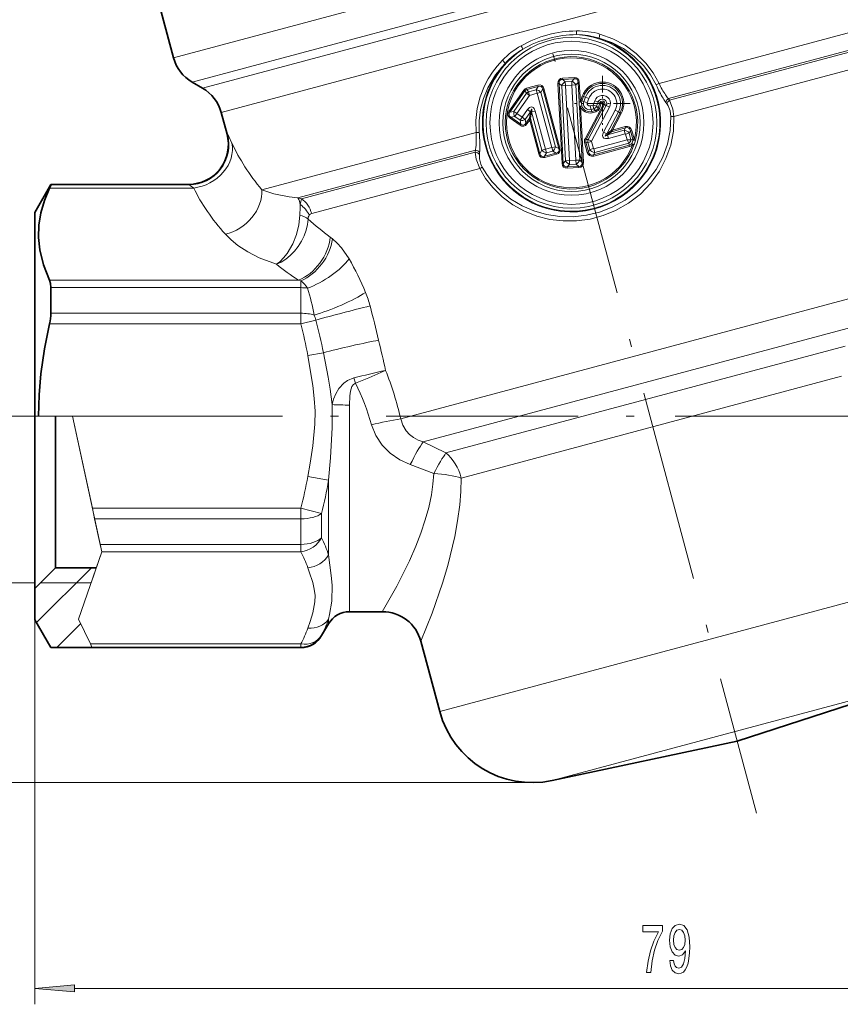
# Model space of a CAD drawing. Extents: x 0 to 210, y 0 to 297.
# Drawn here: x 71 to 122, y 138 to 200 of the extents above; entities that cross this region are included whole.
import ezdxf

# ---------------------------------------------------------------- set-up
doc = ezdxf.new("R2010")
doc.units = 0
doc.linetypes.add('DASHDOT', pattern=[18.5, 12, -3, 0.5, -3])

msp = doc.modelspace()

# ---------------------------------------------------------------- linework, layer by layer
at = {"color": 7, "linetype": 'DASHDOT', "lineweight": 13}
for p, q in [((90.463409, 247.919617), (116.662155, 150.144577)), ((74.993858, 175.016434), (111.360306, 175.016434)), ((111.570702, 175.016434), (154.513458, 175.016434))]:
    msp.add_line(p, q, dxfattribs=at)
at = {"color": 7, "lineweight": 13}
for p, q in [((121.891312, 208.615601), (80.178391, 197.43866)), ((121.728149, 206.74176), (81.343201, 195.920639)), ((121.412788, 206.102829), (81.999092, 195.541962)), ((121.249626, 204.228989), (83.16391, 194.023956)), ((122.63253, 199.067902), (110.555908, 195.831985)), ((122.53463, 197.943588), (111.142929, 194.891205)), ((122.463188, 197.798859), (111.216576, 194.785324)), ((122.365288, 196.674545), (111.487259, 193.759781)), ((104.526031, 196.166077), (105.23909, 196.203445)), ((104.530151, 196.087387), (104.526031, 196.166077)), ((104.530151, 196.087387), (105.24321, 196.124756)), ((104.691307, 195.942276), (104.530151, 196.087387)), ((105.098114, 195.963608), (105.24321, 196.124756)), ((105.24321, 196.124756), (105.23909, 196.203445)), ((101.16684, 194.08493), (102.098671, 195.41571)), ((102.161423, 195.37178), (102.098671, 195.41571)), ((102.27037, 195.535934), (102.982391, 195.72673)), ((102.290192, 195.461945), (102.27037, 195.535934)), ((102.290192, 195.461945), (103.00222, 195.652725)), ((102.396271, 195.310455), (102.290192, 195.461945)), ((102.396271, 195.310455), (102.879333, 195.43988)), ((102.879333, 195.43988), (103.00222, 195.652725)), ((102.938812, 195.217896), (102.879333, 195.43988)), ((103.00222, 195.652725), (102.982391, 195.72673)), ((103.160797, 195.277374), (103.283684, 195.490234)), ((103.283684, 195.490234), (103.357681, 195.510056)), ((103.283684, 195.490234), (104.284744, 191.754227)), ((103.357681, 195.510056), (104.358734, 191.774048)), ((104.30645, 195.838928), (104.227753, 195.834808)), ((104.490166, 190.827637), (104.227753, 195.834808)), ((104.568863, 190.831772), (104.30645, 195.838928)), ((104.467598, 195.693832), (104.30645, 195.838928)), ((104.703682, 195.706207), (104.467598, 195.693832)), ((104.713966, 190.99292), (104.467598, 195.693832)), ((104.691307, 195.942276), (105.098114, 195.963608)), ((104.703682, 195.706207), (104.691307, 195.942276)), ((104.703682, 195.706207), (105.110481, 195.727524)), ((104.950043, 191.005295), (104.703682, 195.706207)), ((105.110481, 195.727524), (105.098114, 195.963608)), ((105.110481, 195.727524), (105.346565, 195.739899)), ((105.110481, 195.727524), (105.35685, 191.026611)), ((105.346565, 195.739899), (105.491669, 195.901047)), ((105.346565, 195.739899), (105.592926, 191.038986)), ((105.491669, 195.901047), (105.570358, 195.905167)), ((105.491669, 195.901047), (105.555367, 194.685516)), ((105.570358, 195.905167), (105.634064, 194.689636)), ((101.229591, 194.040985), (102.161423, 195.37178)), ((101.471634, 194.083664), (102.267502, 195.220276)), ((101.659889, 193.951859), (102.45575, 195.08847)), ((102.267502, 195.220276), (102.161423, 195.37178)), ((102.45575, 195.08847), (102.267502, 195.220276)), ((102.45575, 195.08847), (102.396271, 195.310455)), ((102.45575, 195.08847), (102.938812, 195.217896)), ((102.938812, 195.217896), (103.160797, 195.277374)), ((102.938812, 195.217896), (103.849915, 191.817627)), ((103.160797, 195.277374), (104.071892, 191.877106)), ((105.754021, 195.038467), (105.657913, 194.774414)), ((105.831924, 195.010117), (105.735817, 194.746063)), ((105.754021, 195.038467), (105.831924, 195.010117)), ((105.947594, 194.968018), (105.831924, 195.010117)), ((105.851486, 194.703964), (105.947594, 194.968018)), ((106.165726, 194.888626), (105.947594, 194.968018)), ((106.069618, 194.624573), (106.165726, 194.888626)), ((111.142929, 194.891205), (111.216576, 194.785324)), ((101.996658, 193.716034), (102.331482, 194.194214)), ((102.331482, 194.194214), (102.519737, 194.062408)), ((105.555367, 194.685516), (105.634064, 194.689636)), ((105.57074, 194.392273), (105.649429, 194.396393)), ((105.57074, 194.392273), (105.754082, 190.893875)), ((105.634064, 194.689636), (105.715324, 194.673218)), ((105.649429, 194.396393), (105.728531, 194.421219)), ((105.649429, 194.396393), (105.832771, 190.89801)), ((105.657913, 194.774414), (105.735817, 194.746063)), ((105.851486, 194.703964), (105.735817, 194.746063)), ((106.069618, 194.624573), (105.851486, 194.703964)), ((107.074257, 194.547791), (105.925827, 192.373764)), ((107.147568, 194.509079), (105.99913, 192.335052)), ((106.130531, 192.320251), (107.256409, 194.451584)), ((106.425591, 194.473755), (106.25074, 194.42691)), ((106.25074, 194.42691), (106.310822, 194.202682)), ((106.485672, 194.249542), (106.310822, 194.202682)), ((106.310822, 194.202682), (106.342682, 194.083786)), ((106.335785, 192.211823), (107.461655, 194.343155)), ((106.425591, 194.473755), (106.485672, 194.249542)), ((106.535172, 194.75415), (106.436882, 194.4841)), ((106.436882, 194.4841), (106.655006, 194.404709)), ((106.485672, 194.249542), (106.579422, 194.147217)), ((106.535172, 194.75415), (106.753304, 194.674759)), ((106.753304, 194.674759), (106.655006, 194.404709)), ((106.655006, 194.404709), (106.748764, 194.302399)), ((106.748764, 194.302399), (106.868973, 194.63266)), ((106.826668, 194.274048), (106.748764, 194.302399)), ((106.753304, 194.674759), (106.868973, 194.63266)), ((106.826668, 194.274048), (106.946877, 194.604309)), ((106.946877, 194.604309), (106.868973, 194.63266)), ((107.074257, 194.547791), (107.147568, 194.509079)), ((107.256409, 194.451584), (107.147568, 194.509079)), ((107.461655, 194.343155), (107.256409, 194.451584)), ((110.984558, 194.643509), (111.057953, 194.542999)), ((101.229591, 194.040985), (101.16684, 194.08493)), ((101.471634, 194.083664), (101.229591, 194.040985)), ((101.286034, 193.720917), (101.242096, 193.658173)), ((101.863586, 193.222992), (101.242096, 193.658173)), ((101.528076, 193.763596), (101.286034, 193.720917)), ((101.907524, 193.285751), (101.286034, 193.720917)), ((101.659889, 193.951859), (101.471634, 194.083664)), ((101.659889, 193.951859), (101.528076, 193.763596)), ((101.864845, 193.527786), (101.528076, 193.763596)), ((101.996658, 193.716034), (101.659889, 193.951859)), ((101.996658, 193.716034), (101.864845, 193.527786)), ((101.996658, 193.716034), (102.184914, 193.584229)), ((102.184914, 193.584229), (102.519737, 194.062408)), ((102.184914, 193.584229), (102.227592, 193.342178)), ((102.227592, 193.342178), (102.448326, 193.657425)), ((102.290344, 193.298248), (102.463966, 193.546204)), ((102.519737, 194.062408), (102.448326, 193.657425)), ((102.463966, 193.546204), (102.448326, 193.657425)), ((102.463966, 193.546204), (102.516701, 193.64537)), ((103.033928, 191.419067), (102.463966, 193.546204)), ((102.588112, 194.050354), (102.516701, 193.64537)), ((103.107925, 191.438904), (102.516701, 193.64537)), ((102.810089, 194.109833), (102.588112, 194.050354)), ((103.230812, 191.651749), (102.588112, 194.050354)), ((103.452797, 191.711227), (102.810089, 194.109833)), ((106.342682, 194.083786), (106.579422, 194.147217)), ((106.364136, 194.003708), (106.342682, 194.083786)), ((106.364136, 194.003708), (106.600883, 194.067139)), ((106.600883, 194.067139), (106.579422, 194.147217)), ((107.809288, 194.159515), (107.085869, 192.790054)), ((108.014542, 194.051086), (107.291122, 192.681641)), ((107.531708, 192.873535), (108.123383, 193.993591)), ((107.649376, 192.918793), (108.196686, 193.95488)), ((107.809288, 194.159515), (108.014542, 194.051086)), ((108.014542, 194.051086), (108.123383, 193.993591)), ((108.196686, 193.95488), (108.123383, 193.993591)), ((101.907524, 193.285751), (101.863586, 193.222992)), ((101.864845, 193.527786), (101.907524, 193.285751)), ((102.227592, 193.342178), (102.290344, 193.298248)), ((107.579086, 192.814133), (108.465332, 193.051605)), ((107.649376, 192.918793), (108.443871, 193.131683)), ((108.378288, 192.900848), (108.465332, 193.051605)), ((108.443871, 193.131683), (108.465332, 193.051605)), ((83.56105, 192.628204), (83.528442, 192.663483)), ((99.106613, 192.76416), (85.707474, 189.173859)), ((105.925827, 192.373764), (105.99913, 192.335052)), ((106.130531, 192.320251), (105.99913, 192.335052)), ((106.335785, 192.211823), (106.130531, 192.320251)), ((107.085869, 192.790054), (107.291122, 192.681641)), ((107.291122, 192.681641), (107.531708, 192.873535)), ((107.338501, 192.622238), (108.378288, 192.900848)), ((107.338501, 192.622238), (107.579086, 192.814133)), ((107.398582, 192.39801), (107.338501, 192.622238)), ((107.398582, 192.39801), (108.43837, 192.67662)), ((107.649376, 192.918793), (107.531708, 192.873535)), ((107.649376, 192.918793), (107.579086, 192.814133)), ((108.43837, 192.67662), (108.378288, 192.900848)), ((108.458679, 192.664902), (108.682899, 192.724976)), ((108.458679, 192.664902), (108.556137, 192.301163)), ((108.556137, 192.301163), (108.793015, 192.314026)), ((108.682899, 192.724976), (108.769936, 192.875732)), ((108.682899, 192.724976), (108.793015, 192.314026)), ((108.850014, 192.897186), (108.769936, 192.875732)), ((108.911911, 192.345886), (108.769936, 192.875732)), ((108.793015, 192.314026), (108.911911, 192.345886)), ((108.991989, 192.36734), (108.850014, 192.897186)), ((108.991989, 192.36734), (108.911911, 192.345886)), ((103.452797, 191.711227), (103.230812, 191.651749)), ((103.849915, 191.817627), (103.452797, 191.711227)), ((103.452797, 191.711227), (103.512276, 191.489243)), ((103.849915, 191.817627), (104.071892, 191.877106)), ((103.849915, 191.817627), (103.909393, 191.595657)), ((104.071892, 191.877106), (104.284744, 191.754227)), ((104.284744, 191.754227), (104.358734, 191.774048)), ((105.898727, 192.133057), (105.978813, 192.15451)), ((105.898727, 192.133057), (106.062286, 191.522659)), ((105.978813, 192.15451), (106.142365, 191.544113)), ((106.110207, 192.139709), (105.978813, 192.15451)), ((106.334427, 192.199799), (106.110207, 192.139709)), ((106.229401, 191.69487), (106.110207, 192.139709)), ((106.453621, 191.754959), (106.229401, 191.69487)), ((106.453621, 191.754959), (106.334427, 192.199799)), ((106.446968, 191.368256), (108.69529, 191.970688)), ((106.46843, 191.288177), (108.716751, 191.89061)), ((108.556137, 192.301163), (106.47393, 191.743225)), ((106.47393, 191.743225), (106.534012, 191.519012)), ((108.663437, 192.089584), (106.534012, 191.519012)), ((108.556137, 192.301163), (108.663437, 192.089584)), ((108.663437, 192.089584), (108.69529, 191.970688)), ((108.716751, 191.89061), (108.69529, 191.970688)), ((108.910812, 192.012421), (108.848022, 192.066559)), ((108.910812, 192.012421), (108.985092, 191.986115)), ((109.003029, 192.308182), (108.920593, 192.299316)), ((109.003029, 192.308182), (109.079094, 192.287613)), ((99.068626, 191.655899), (87.963699, 188.680344)), ((99.057785, 191.52739), (88.186516, 188.614441)), ((99.057785, 191.52739), (99.068626, 191.655899)), ((99.316315, 191.396851), (99.32962, 191.520569)), ((103.107925, 191.438904), (103.033928, 191.419067)), ((103.230812, 191.651749), (103.107925, 191.438904)), ((103.512276, 191.489243), (103.389389, 191.276398)), ((104.122238, 191.472763), (103.389389, 191.276398)), ((103.389389, 191.276398), (103.40921, 191.202408)), ((104.142067, 191.398773), (103.40921, 191.202408)), ((103.909393, 191.595657), (103.512276, 191.489243)), ((103.909393, 191.595657), (104.122238, 191.472763)), ((104.122238, 191.472763), (104.142067, 191.398773)), ((106.062286, 191.522659), (106.142365, 191.544113)), ((106.229401, 191.69487), (106.142365, 191.544113)), ((106.534012, 191.519012), (106.446968, 191.368256)), ((106.46843, 191.288177), (106.446968, 191.368256)), ((99.336136, 190.503906), (88.825386, 187.687561)), ((104.568863, 190.831772), (104.490166, 190.827637)), ((104.713966, 190.99292), (104.568863, 190.831772)), ((104.950043, 191.005295), (104.713966, 190.99292)), ((104.962418, 190.769211), (104.817314, 190.608063)), ((105.530373, 190.645432), (104.817314, 190.608063)), ((104.817314, 190.608063), (104.821442, 190.529373)), ((105.5345, 190.566742), (104.821442, 190.529373)), ((105.35685, 191.026611), (104.950043, 191.005295)), ((104.950043, 191.005295), (104.962418, 190.769211)), ((105.369217, 190.790527), (104.962418, 190.769211)), ((105.35685, 191.026611), (105.592926, 191.038986)), ((105.35685, 191.026611), (105.369217, 190.790527)), ((105.369217, 190.790527), (105.530373, 190.645432)), ((105.530373, 190.645432), (105.5345, 190.566742)), ((105.592926, 191.038986), (105.754082, 190.893875)), ((105.754082, 190.893875), (105.832771, 190.89801)), ((72.427094, 189.289001), (81.441269, 189.289001)), ((72.508118, 189.486908), (81.148804, 189.486908)), ((81.148804, 189.486908), (81.113625, 189.516434)), ((87.963699, 188.680344), (88.186516, 188.614441)), ((90.121178, 186.108536), (89.981285, 186.217117)), ((72.427094, 183.52034), (87.996849, 183.52034)), ((88.149658, 183.480911), (87.996849, 183.52034)), ((88.149658, 183.052628), (88.149658, 183.480911)), ((125.54612, 183.195358), (94.395355, 174.848541)), ((72.508118, 183.052628), (88.149658, 183.052628)), ((88.149658, 181.450714), (88.149658, 183.052628)), ((72.508118, 181.450714), (88.149658, 181.450714)), ((88.149658, 180.785095), (88.149658, 181.450714)), ((72.427094, 180.785095), (88.149666, 180.785095)), ((89.087418, 181.025345), (88.149666, 180.785095)), ((123.598839, 180.84346), (95.791954, 173.392639)), ((122.193329, 179.394791), (97.226746, 172.705017)), ((89.557724, 178.977264), (88.58268, 178.803253)), ((91.457558, 177.400909), (91.560028, 177.069412)), ((121.978409, 177.50708), (98.186035, 171.131927)), ((91.180756, 162.766434), (91.180756, 175.702972)), ((74.993858, 175.016434), (66.638748, 175.016434)), ((74.993858, 175.016434), (68.8479, 175.016434)), ((71.497757, 175.016434), (71.728699, 175.016434)), ((71.728699, 175.016434), (73.860443, 175.016434)), ((73.860443, 175.016434), (71.847755, 175.016434)), ((73.860443, 175.016434), (75.102585, 169.247772)), ((75.691551, 166.512527), (73.860443, 175.016434)), ((97.226746, 172.705017), (95.791939, 173.392624)), ((96.472946, 171.409103), (94.996185, 171.970825)), ((89.881714, 170.997772), (88.582672, 171.229614)), ((89.881714, 166.318863), (89.881714, 170.997803)), ((75.102585, 169.247772), (88.149658, 169.247772)), ((75.245911, 168.582153), (75.102585, 169.247772)), ((88.149658, 169.247772), (89.4487, 168.914963)), ((88.149658, 168.582153), (88.149658, 169.247772)), ((89.4487, 167.395905), (89.4487, 168.914963)), ((75.245911, 168.582153), (88.149658, 168.582153)), ((75.590843, 166.98024), (75.245911, 168.582153)), ((88.149658, 166.98024), (88.149658, 168.582153)), ((75.691551, 166.512527), (74.233063, 162.290588)), ((75.461197, 165.845703), (75.691551, 166.512527)), ((75.590843, 166.98024), (88.149658, 166.98024)), ((75.691551, 166.512527), (75.590843, 166.98024)), ((75.691551, 166.512527), (88.149666, 166.512527)), ((88.149658, 166.512527), (88.149658, 166.98024)), ((75.019264, 164.566437), (75.461197, 165.845703)), ((71.605423, 162.079941), (75.041916, 165.516434)), ((128.023727, 164.870468), (96.838058, 156.514282)), ((71.497757, 164.566437), (61.925709, 164.566437)), ((75.019264, 164.566437), (71.847755, 164.566437)), ((71.497757, 162.266434), (71.497757, 138.187897)), ((74.233063, 162.290588), (74.981445, 160.743866)), ((89.881714, 162.016434), (89.881714, 162.300201)), ((72.870338, 160.516434), (74.367226, 162.013321)), ((89.4487, 161.266434), (89.4487, 161.294434)), ((74.981445, 160.743866), (88.149658, 160.743866)), ((75.077209, 160.545959), (74.981445, 160.743866)), ((75.077209, 160.545959), (88.149658, 160.545959)), ((75.091492, 160.516434), (75.077209, 160.545959)), ((88.149658, 160.545959), (88.149658, 160.743866)), ((88.149658, 160.516434), (88.149658, 160.545959)), ((125.307045, 157.939392), (103.881081, 152.198318)), ((102.633614, 152.0672), (48.929253, 152.0672)), ((73.988243, 139.187897), (148.007263, 139.187897))]:
    msp.add_line(p, q, dxfattribs=at)
at = {"color": 7, "lineweight": 35}
for p, q in [((77.693787, 206.711304), (80.178391, 197.43866)), ((81.999092, 195.541962), (81.343201, 195.920639)), ((83.16391, 194.023956), (83.528442, 192.663483)), ((71.497757, 187.766434), (72.508118, 189.516434)), ((72.508118, 189.486908), (72.508118, 189.516434)), ((72.508118, 189.516434), (81.113625, 189.516434)), ((71.497757, 187.766434), (71.497757, 175.016434)), ((71.497757, 185.816437), (71.497757, 184.494324)), ((71.497757, 184.494324), (71.497757, 164.216431)), ((72.508118, 181.450714), (72.508118, 183.052628)), ((72.79776, 175.016403), (72.79776, 165.516434)), ((72.79776, 165.516434), (71.497757, 164.216431)), ((75.347443, 165.516434), (72.79776, 165.516434)), ((71.497757, 164.216431), (71.497757, 162.266434)), ((91.180756, 162.766434), (93.244484, 162.766434)), ((71.497757, 162.266434), (72.508118, 160.516434)), ((89.881714, 162.016434), (89.4487, 161.266434)), ((95.659302, 160.913483), (96.838058, 156.514282)), ((72.508118, 160.516434), (75.091492, 160.516434)), ((75.091492, 160.516434), (88.149658, 160.516434)), ((115.452789, 154.657959), (126.70401, 158.313705)), ((115.452789, 154.657959), (103.881081, 152.198318))]:
    msp.add_line(p, q, dxfattribs=at)
at = {"color": 7, "linetype": 'DASHDOT', "lineweight": 13, "ltscale": 0.087051}
for p, q in [((107.012505, 196.321442), (107.012505, 192.839401)), ((108.753525, 194.580414), (105.271484, 194.580414))]:
    msp.add_line(p, q, dxfattribs=at)
at = {"color": 7, "linetype": 'DASHDOT', "lineweight": 13, "ltscale": 0.115506}
msp.add_line((75.732468, 175.016434), (71.112244, 175.016434), dxfattribs=at)
at = {"color": 7, "lineweight": 13}
for points in [[(106.814919, 198.671234), (107.596085, 198.397797), (108.33107, 198.014877), (109.003334, 197.527069), (109.595932, 196.941528), (110.028809, 196.367966), (110.380333, 195.738831)], [(106.859024, 198.92749), (107.669525, 198.635345), (108.431404, 198.228775), (109.127716, 197.713181), (109.741295, 197.096558), (110.190598, 196.492874), (110.555908, 195.831985)], [(99.106613, 192.76416), (99.09256, 193.519684), (99.179993, 194.267639), (99.364868, 194.994629), (99.641434, 195.688812), (99.869659, 196.121857), (100.132439, 196.533875), (100.431038, 196.926666), (100.760452, 197.293381)], [(99.305237, 192.771271), (99.295158, 193.492798), (99.38356, 194.206879), (99.566177, 194.900467), (99.837044, 195.562286), (100.319344, 196.373215), (100.926773, 197.093506)], [(111.487259, 193.759781), (111.414711, 194.226303), (111.216576, 194.785324)], [(102.331482, 194.194214), (102.460564, 194.32785), (102.511925, 194.355286), (102.607109, 194.367065), (102.684082, 194.332458), (102.739952, 194.271851), (102.810089, 194.109833)], [(102.519737, 194.062408), (102.558273, 194.190063), (102.571938, 194.220795), (102.578949, 194.23082), (102.582848, 194.233627), (102.584671, 194.233948), (102.587151, 194.233002), (102.588264, 194.231903), (102.590218, 194.228546), (102.593971, 194.211746), (102.591431, 194.088638), (102.588112, 194.050354)], [(111.297058, 193.766235), (111.245529, 194.126938), (111.127365, 194.431702), (111.057953, 194.542999)], [(111.487259, 193.759781), (111.454285, 192.858139), (111.286629, 191.976059), (110.992584, 191.132446), (110.582527, 190.343094), (110.037148, 189.584198), (109.388596, 188.912567), (108.651154, 188.33989), (107.84008, 187.876358), (107.05632, 187.558197), (106.238602, 187.341461), (105.400314, 187.229706), (104.555054, 187.224915), (103.716461, 187.327652), (102.914581, 187.53183), (102.144363, 187.836853), (101.418648, 188.239975), (100.750702, 188.73703), (100.153931, 189.32225), (99.709961, 189.88707), (99.336136, 190.503906)], [(111.297058, 193.766235), (111.258972, 192.890442), (111.086296, 192.034714), (110.788147, 191.218048), (110.375687, 190.455994), (109.824486, 189.719009), (109.171417, 189.070358), (108.431541, 188.521255), (107.620689, 188.081421), (106.835152, 187.782959), (106.018005, 187.586502), (105.182991, 187.495392), (104.344002, 187.51149), (103.515022, 187.635376), (102.733704, 187.857849), (101.98719, 188.179688), (101.288765, 188.598282), (100.652412, 189.10939), (100.092354, 189.706757), (99.773659, 190.140701), (99.497627, 190.604584)], [(83.838524, 192.096405), (83.637558, 192.505264), (83.57341, 192.61264), (83.561058, 192.628174)], [(107.398582, 192.39801), (107.211288, 192.38002), (107.103096, 192.417892), (107.040184, 192.495972), (107.025032, 192.576035), (107.037766, 192.670349), (107.085869, 192.790054)], [(99.057785, 191.52739), (99.122742, 191.100357), (99.336136, 190.503906)], [(99.316315, 191.396851), (99.326454, 191.106689), (99.417191, 190.778427), (99.497627, 190.604584)], [(81.441269, 189.289001), (81.212021, 189.452835), (81.148819, 189.486908)], [(85.707474, 189.173859), (86.459633, 188.915176), (87.406105, 188.735641), (87.963699, 188.680344)], [(88.086601, 187.588654), (88.020935, 186.984497), (87.869057, 186.380798), (87.640076, 185.800781), (87.280823, 185.183044), (87.066071, 184.912231), (86.829887, 184.677292), (86.612938, 184.512329)], [(88.597145, 187.342178), (88.559486, 186.998169), (88.478485, 186.654999), (88.350357, 186.299896), (88.183029, 185.958694), (87.980415, 185.636414), (87.74601, 185.337891), (87.484642, 185.069626), (87.198746, 184.835602), (86.912811, 184.653366), (86.612938, 184.512329)], [(83.430824, 186.398773), (83.791122, 186.040482), (84.211441, 185.698624), (84.82692, 185.294312), (85.532417, 184.928253), (86.612938, 184.512329)], [(91.164024, 184.854813), (90.683838, 185.544907), (90.411255, 185.846527), (90.12117, 186.108551)], [(88.58268, 178.803253), (88.67701, 178.275757), (88.896034, 176.927856), (88.988297, 176.121292), (89.0345, 175.31813), (89.027466, 174.507233), (88.902634, 173.153397), (88.730362, 172.060226), (88.582687, 171.229645)], [(89.557716, 178.977264), (89.850494, 177.457611), (89.976624, 176.699646), (90.100624, 175.728683)], [(91.560043, 177.069397), (92.395981, 177.39624), (93.155197, 177.730774), (93.413338, 177.85675), (93.445724, 177.873962)], [(90.100624, 175.728699), (90.199478, 176.062332), (90.335205, 176.39621), (90.528053, 176.730667), (90.834778, 177.07486), (91.06765, 177.241913), (91.457558, 177.400909)], [(91.180748, 175.702988), (91.204323, 176.286972), (91.247467, 176.577484), (91.339111, 176.857285), (91.437057, 176.996872), (91.560028, 177.069412)], [(90.100624, 175.728683), (90.100334, 174.292633), (89.99929, 172.393219), (89.881714, 170.997803)], [(94.996185, 171.97084), (94.341606, 172.277039), (93.744064, 172.686325), (93.231804, 173.198547), (92.833755, 173.80043), (92.57045, 174.470901)], [(95.791954, 173.392639), (95.481964, 173.50914), (95.196808, 173.664856), (94.948036, 173.856934), (94.736717, 174.086761), (94.52282, 174.445435), (94.395348, 174.848541)], [(93.244484, 162.766434), (94.147217, 164.357315), (94.941422, 165.946152), (95.345901, 166.874008), (95.653419, 167.671967), (95.932091, 168.511551), (96.144798, 169.288147), (96.315002, 170.091583), (96.412949, 170.744492), (96.472946, 171.409103)], [(95.659302, 160.913483), (96.352692, 162.665924), (97.006622, 164.555389), (97.335701, 165.660477), (97.773621, 167.469696), (97.950378, 168.443817), (98.084412, 169.451279), (98.154686, 170.283997), (98.186028, 171.131927)], [(89.881714, 166.318863), (90.049103, 165.033279), (90.098175, 164.432358), (90.083733, 163.434387), (89.948578, 162.584366), (89.881714, 162.300201)], [(88.58268, 165.521606), (88.67701, 165.257858), (88.896034, 164.583908), (88.988297, 164.180634), (89.0345, 163.779037), (89.027466, 163.373596), (88.902634, 162.696686), (88.730362, 162.150101), (88.58268, 161.734787)]]:
    msp.add_lwpolyline(points, dxfattribs=at)
at = {"color": 7, "lineweight": 35}
for points in [[(72.427094, 189.289001), (72.106377, 188.504211), (71.880409, 187.725647), (71.755127, 186.953751), (71.732964, 186.18428), (71.814415, 185.413849), (72.050026, 184.471588), (72.427094, 183.52034)], [(72.508118, 189.486908), (72.507034, 189.479782), (72.498505, 189.453369), (72.427094, 189.289001)], [(72.508118, 183.052628), (72.488205, 183.312103), (72.427094, 183.52034)], [(72.427094, 180.785095), (72.106377, 179.21553), (71.880409, 177.658401), (71.766785, 176.335281), (71.728699, 175.016434)]]:
    msp.add_lwpolyline(points, dxfattribs=at)
at = {"color": 7, "lineweight": 13}
for points in [[(109.781548, 140.187897), (110.043503, 140.187897), (110.129097, 140.901154), (110.279526, 141.566849), (110.49221, 142.185013), (110.76973, 142.764252), (110.76973, 143.123047), (109.535149, 143.123047), (109.535149, 142.729675), (110.520737, 142.729675), (110.235435, 142.146103), (110.020164, 141.536591), (109.869728, 140.888184)], [(111.230972, 140.931396), (111.269875, 140.589905), (111.381401, 140.326218), (111.55777, 140.161957), (111.791199, 140.10144), (111.944229, 140.131699), (112.081688, 140.209503), (112.198402, 140.343506), (112.296967, 140.533707), (112.374771, 140.771454), (112.431831, 141.065414), (112.465553, 141.402588), (112.478523, 141.791641), (112.434425, 142.401154), (112.307343, 142.84639), (112.105034, 143.11441), (111.827515, 143.209503), (111.573334, 143.131699), (111.381401, 142.924194), (111.256905, 142.604309), (111.215408, 142.202301), (111.256905, 141.787308), (111.378807, 141.471756), (111.560364, 141.272903), (111.791199, 141.208069), (112.035004, 141.290192), (112.219154, 141.540924), (112.177658, 141.061096), (112.094658, 140.719589), (111.967567, 140.516418), (111.793793, 140.451569), (111.65892, 140.481842), (111.560364, 140.576935), (111.495522, 140.728241), (111.469589, 140.931396)], [(111.466995, 142.206619), (111.492928, 142.47464), (111.565552, 142.686447), (111.679672, 142.82045), (111.827515, 142.868011), (111.980537, 142.82045), (112.097252, 142.686447), (112.169876, 142.478958), (112.198402, 142.210938), (112.169876, 141.938614), (112.097252, 141.735443), (111.977943, 141.610077), (111.819733, 141.566849), (111.677078, 141.610077), (111.565552, 141.735443), (111.492928, 141.934296)], [(73.988243, 139.405777), (71.497757, 139.187897), (73.988243, 138.970001)]]:
    msp.add_lwpolyline(points, close=True, dxfattribs=at)
for radius in [5.340083, 5.10368, 4.532285, 4.295881]:
    msp.add_circle((105.080193, 193.369019), radius, dxfattribs=at)
for centre, radius, start, end in [((105.415764, 192.116669), 7.005415, 90.162554, 119.837445), ((105.434425, 193.791931), 5.329835, 74.496067, 90.414281), ((107.873436, 199.119415), 2.477365, 179.940145, 185.252492), ((105.080193, 193.369019), 5.578765, 195.000006, 71.883377), ((105.080193, 193.369019), 5.533261, 195.000006, 86.617222), ((105.471336, 191.909256), 6.983765, 90.53038, 119.469585), ((105.285667, 193.524658), 5.369158, 73.451158, 88.708448), ((105.080193, 193.369019), 5.533261, 123.38275, 195.000006), ((104.561966, 193.558167), 5.329823, 119.585698, 135.503959), ((104.82444, 193.401062), 5.369159, 121.291551, 136.548841), ((99.78598, 196.952393), 2.47737, 24.747527, 30.059864), ((105.080193, 193.369019), 4.142543, 344.867535, 340.498569), ((105.080193, 193.369019), 4.063742, 344.867535, 340.498565), ((105.080193, 193.369019), 5.578765, 138.116602, 195.000006), ((102.347267, 195.243408), 0.302444, 104.72798, 145.272017), ((102.330887, 195.2668), 0.199286, 101.778274, 148.22173), ((107.012505, 194.580414), 1.339249, 332.154736, 160.000023), ((107.012505, 194.580414), 1.256345, 332.154729, 159.999995), ((107.012505, 194.580414), 1.133252, 332.154729, 159.999995), ((107.012505, 194.580414), 0.901121, 332.154729, 159.999995), ((111.449265, 193.920044), 2.109995, 115.044496, 120.443583), ((119.593102, 199.961716), 10.133685, 204.625477, 209.937069), ((116.458191, 198.742798), 6.580155, 206.251076, 213.480585), ((107.012505, 194.580414), 0.50797, 332.154758, 159.999995), ((107.012505, 194.580414), 0.275839, 332.154729, 159.999995), ((113.520287, 196.500504), 3.143083, 210.506325, 216.216581), ((112.841171, 196.384537), 2.261553, 214.199585, 221.326669), ((106.637199, 194.595184), 1.085595, 175.227028, 190.772966), ((105.672356, 195.153625), 0.482728, 255.968719, 275.110953), ((106.211624, 194.572876), 0.589249, 160.000023, 168.571391), ((106.211624, 194.572876), 0.589249, 197.428616, 285.000001), ((106.798225, 194.603622), 1.085137, 176.323191, 189.676816), ((106.211624, 194.572876), 0.506345, 159.999995, 168.571391), ((106.211624, 194.572876), 0.506345, 197.428561, 285.000001), ((106.211624, 194.572876), 0.383252, 159.999995, 285.000001), ((106.211624, 194.572876), 0.151121, 159.999995, 284.999994), ((106.421478, 194.489578), 0.01634, 284.577745, 340.441311), ((106.340714, 194.577713), 0.358807, 293.831012, 331.168993), ((106.536995, 194.36351), 0.220219, 281.098024, 343.901966), ((106.520065, 194.381989), 0.324914, 284.395728, 340.604274), ((107.012505, 194.580414), 0.152746, 332.154729, 159.999995), ((107.012505, 194.580414), 0.069842, 332.154729, 159.999886), ((111.433533, 195.195877), 1.43663, 264.547198, 272.142621), ((81.136864, 191.993393), 2.506494, 270.27285, 14.674101), ((92.539772, 192.333862), 6.58006, 356.519373, 3.748988), ((99.28891, 190.661697), 2.109993, 89.556395, 94.955489), ((89.215256, 191.822006), 10.13373, 0.062939, 5.374507), ((106.215042, 192.21933), 0.327829, 151.897287, 195.257435), ((106.190544, 192.222092), 0.22219, 149.452831, 197.701892), ((106.461884, 192.191544), 0.35548, 158.771176, 188.38356), ((108.364182, 192.524673), 0.376726, 32.14843, 87.851573), ((108.443298, 192.661697), 0.015655, 11.755268, 108.26106), ((108.520081, 192.321976), 0.272921, 301.669495, 358.330713), ((108.616005, 192.266602), 0.306345, 6.132613, 15), ((108.616005, 192.266602), 0.389249, 6.132625, 15), ((96.851189, 192.100052), 2.261594, 348.673406, 355.800356), ((96.20488, 191.860718), 3.143318, 353.787591, 359.497423), ((106.350258, 192.204102), 0.016402, 151.911289, 195.243516), ((106.469009, 191.758148), 0.015655, 191.75527, 288.261061), ((108.616005, 192.266602), 0.306345, 285.000001, 319.23348), ((108.616005, 192.266602), 0.389249, 285.000015, 319.23348), ((108.287453, 192.369034), 0.636969, 331.649357, 353.716748), ((108.749947, 191.743439), 0.338195, 45.902498, 73.115256), ((108.403885, 192.332733), 0.676701, 329.189549, 356.176553), ((106.548126, 191.895187), 0.376726, 212.148425, 267.851568), ((98.664612, 191.77446), 1.436628, 297.857388, 305.452832), ((86.635483, 187.985916), 1.499274, 10.388175, 27.601983), ((89.883926, 188.073715), 1.782055, 162.330265, 174.119936), ((127.320663, 186.525925), 39.24829, 177.473136, 178.448432), ((87.068771, 186.817703), 1.775981, 25.64073, 54.087148), ((89.006233, 187.356415), 0.408382, 145.713535, 181.993235), ((88.89135, 187.414734), 0.28044, 103.592967, 142.330077), ((103.009422, 203.663086), 21.77361, 228.553692, 233.248696), ((100.243279, 202.070465), 22.227871, 232.177873, 236.567991), ((77.181152, 176.673523), 16.200823, 22.047007, 30.331641), ((87.156143, 182.154922), 1.657702, 31.403021, 53.157098), ((70.306778, 177.695236), 19.025149, 11.04304, 16.250275), ((85.881554, 180.179337), 6.821085, 14.745431, 22.184132), ((192.493805, -205.870895), 400.476734, 104.462245, 104.963772), ((16.846794, 161.929291), 78.227327, 13.174246, 14.802523), ((86.883308, 180.446304), 2.27889, 14.719471, 23.074519), ((61.679729, 173.959167), 27.335733, 10.207187, 14.46011), ((53.600838, 171.794128), 36.667477, 11.297365, 14.581332), ((-22.315384, 152.375427), 118.536353, 12.422095, 13.356385), ((114.680992, 84.323807), 95.930276, 102.789047, 104.009684), ((73.461021, 169.933807), 21.503884, 13.212024, 21.668512), ((78.984352, 170.676544), 14.106631, 15.604124, 26.946626), ((91.101692, 195.747131), 20.043915, 267.137178, 270.225981), ((101.852371, 134.371506), 41.158975, 100.438464, 103.032891), ((61.681011, 176.073868), 27.334513, 345.538881, 349.79199), ((61.006386, 175.918304), 29.291703, 346.167235, 350.329375), ((80.944244, 163.347305), 9.418737, 18.391083, 25.456943), ((80.790787, 162.703003), 8.286245, 19.886874, 27.369594), ((82.2593, 164.989502), 8.083142, 332.79862, 340.566375), ((80.790924, 164.553741), 8.286251, 332.627785, 340.110506)]:
    msp.add_arc(centre, radius, start, end, dxfattribs=at)
at = {"color": 7, "lineweight": 35}
for centre, radius, start, end in [((82.593201, 198.085709), 2.5, 195.000006, 239.999997), ((80.749092, 193.376907), 2.5, 15, 60.000002), ((81.113625, 192.016449), 2.500003, 270.000073, 14.999934), ((69.514656, 181.480499), 2.993989, 346.570853, 359.429783), ((91.180756, 161.266434), 1.5, 90.000003, 149.999997), ((93.244476, 160.266434), 2.500004, 15.000045, 89.999927), ((88.149658, 162.016434), 1.5, 269.999997, 329.999999), ((102.633614, 158.0672), 6, 195.000006, 281.999998)]:
    msp.add_arc(centre, radius, start, end, dxfattribs=at)
at = {"color": 7, "lineweight": 13}
for centre, major_axis, ratio, start_param, end_param in [((106.90258, 198.939163), (-0.079567, -0.289261), 0.130061, 4.788487222, 5.930999738), ((100.716896, 197.281708), (0.213531, -0.210724), 0.130061, 0.35218573, 1.494697963), ((104.744728, 195.66925), (0.442978, -0.398865), 0.671039, 2.55056922, 3.732617631), ((104.74472, 195.66925), (0.393105, -0.353958), 0.567126, 2.550563552, 3.732623073), ((105.073524, 195.686478), (-0.398857, -0.442978), 0.671039, 2.55056922, 3.732617631), ((105.073532, 195.686478), (-0.353951, -0.393097), 0.567126, 2.550563552, 3.732623073), ((102.938812, 195.217896), (0.259811, -0.149994), 0.6444, 0.998367579, 2.143225075), ((102.909157, 195.166534), (-0.310356, -0.537552), 0.64441, 2.56915734, 3.714030196), ((102.909157, 195.166534), (-0.27813, -0.481735), 0.539301, 2.569149423, 3.714037791), ((104.703682, 195.706207), (0.200737, 0.222946), 0.671033, 0.979776984, 2.16181567), ((105.110481, 195.727524), (0.222946, -0.200745), 0.671033, 0.979776984, 2.16181567), ((102.45575, 195.08847), (0.245743, 0.172073), 0.745903, 1.305699587, 1.835893067), ((111.260124, 194.702988), (0.243744, 0.174896), 0.738335, 1.522392487, 2.609751886), ((111.334572, 194.597336), (0.246696, 0.1707), 0.739535, 1.5376553, 2.608599708), ((105.649429, 194.396393), (-0.098244, -0.018646), 0.170007, 3.74500243, 5.608366139), ((101.718307, 193.962158), (0.611282, 0.107788), 0.64441, 2.56915734, 3.714030196), ((101.718292, 193.962158), (0.547813, 0.096588), 0.539301, 2.569149423, 3.714037791), ((101.659889, 193.951859), (-0.052094, 0.295441), 0.6444, 0.998367579, 2.143225075), ((101.996658, 193.716034), (-0.295441, -0.052094), 0.6444, 0.998367579, 2.143225075), ((102.479706, 193.635452), (0.04924, -0.008682), 0.449824, 0.803388374, 2.33820428), ((101.986359, 193.77446), (0.107788, -0.611282), 0.64441, 5.710749994, 6.855622849), ((101.986366, 193.774445), (0.096596, -0.547806), 0.539301, 5.710742076, 6.855630444), ((108.423019, 192.626587), (-0.276398, -0.478745), 0.723588, 2.515210654, 3.767975112), ((108.423019, 192.626587), (-0.240219, -0.416077), 0.624426, 2.515210221, 3.767975202), ((107.571045, 192.856308), (0.394127, 0.314377), 0.099176, 2.278536244, 4.004650079), ((107.568359, 192.854172), (-0.031181, 0.039093), 0.510065, 0.707744443, 2.433848211), ((81.441269, 191.454071), (2.249039, 1.091705), 0.841593, 4.324562156, 6.058398092), ((105.149673, 193.086823), (22.061722, -4.360382), 0.583007, 3.541433136, 3.760702357), ((103.849915, 191.817627), (-0.150002, -0.259811), 0.6444, 0.998367579, 2.143225075), ((103.798553, 191.84729), (0.481735, -0.278137), 0.539301, 5.710742076, 6.855630444), ((103.798538, 191.84729), (0.537552, -0.310364), 0.64441, 5.710749994, 6.855622849), ((109.003029, 192.308182), (0.099792, -0.00647), 0.24569, 3.756490454, 5.595009529), ((99.049591, 191.305588), (0.298996, -0.02449), 0.739535, 0.532992881, 1.603937313), ((99.061241, 191.434296), (0.298538, -0.029602), 0.738335, 0.531841694, 1.619200794), ((103.482452, 191.762604), (-0.310356, -0.537552), 0.64441, 5.710749994, 6.855622849), ((103.482445, 191.762589), (-0.27813, -0.481735), 0.539301, 5.710742076, 6.855630444), ((103.452797, 191.711227), (-0.259811, 0.149994), 0.6444, 0.998367579, 2.143225075), ((106.489281, 191.793274), (-0.276398, -0.478745), 0.723588, 5.656803308, 6.909567766), ((106.489281, 191.793274), (-0.240219, -0.416077), 0.624426, 5.656802875, 6.909567856), ((104.987007, 191.046341), (-0.398857, -0.442978), 0.671039, 5.692161873, 6.874210285), ((104.987, 191.046341), (-0.353951, -0.393097), 0.567126, 5.692156205, 6.874215727), ((104.950043, 191.005295), (-0.222946, 0.200745), 0.671033, 0.979776984, 2.16181567), ((105.35685, 191.026611), (-0.200737, -0.222946), 0.671033, 0.979776984, 2.16181567), ((105.315804, 191.063568), (0.393105, -0.353958), 0.567126, 5.692156205, 6.874215727), ((105.315796, 191.063568), (0.442978, -0.398865), 0.671039, 5.692161873, 6.874210285), ((105.151016, 190.921646), (24.546585, -2.838928), 0.540436, 3.473053917, 3.692314069), ((83.430832, 188.563843), (1.8563, 1.674561), 0.789438, 4.093557095, 5.708980307), ((87.581413, 187.354233), (0.388229, -1.448883), 0.858571, 1.570796327, 2.356194491), ((87.330727, 187.002838), (1.498917, -0.057053), 0.469282, 0.58254734, 1.060202022), ((87.996849, 185.685394), (-1.379539, -2.084915), 0.69094, 0.763767208, 2.233681162), ((88.149658, 185.580261), (-1.45282, -2.034531), 0.668446, 0.818396615, 2.252665251), ((89.274963, 184.348648), (2.11232, 1.337189), 0.350463, 4.162998431, 5.555546361), ((88.149658, 182.221298), (-1.5, 0), 0.55422, 4.427213888, 4.71238898), ((90.36351, 182.263458), (2.299545, 0.980865), 0.162359, 3.999404473, 5.563414126), ((88.149658, 180.785095), (-1.5, 0), 0.443743, 4.125869173, 4.71238898), ((91.182785, 179.267319), (2.43689, 0.558167), 0.042634, 0.71006317, 2.290974941), ((94.996185, 171.349289), (-1.042152, -2.27243), 0.106392, 3.645661165, 4.484431352), ((96.472946, 170.672913), (-1.039795, -2.273514), 0.127121, 3.668015805, 4.441283047), ((96.472946, 170.672913), (-0.647049, 2.41481), 0.709408, 4.71238898, 5.497787144), ((96.472946, 170.672913), (2.497009, -0.122314), 0.294154, 0.829247686, 1.585205124), ((88.149658, 169.247772), (-1.5, 0), 0.443743, 1.570796327, 2.617993878), ((88.149658, 167.811569), (-1.5, 0), 0.55422, 1.570796327, 2.617993878), ((88.149666, 167.811569), (1.334961, 0.684021), 0.838929, 4.306412888, 5.412591709), ((88.58268, 166.820648), (1.412697, 0.504272), 0.852554, 4.416972572, 5.49222456), ((88.582672, 163.033829), (1.412697, -0.504257), 0.852553, 5.007803701, 6.083056113), ((88.149658, 162.042908), (-1.5, 0), 0.997964, 1.570796327, 2.617993878), ((88.149666, 162.042908), (1.334961, -0.684021), 0.83893, 5.118368517, 6.22455071)]:
    msp.add_ellipse(centre, major_axis=major_axis, ratio=ratio, start_param=start_param, end_param=end_param, dxfattribs=at)
msp.add_solid([(73.988243, 139.405777), (71.497757, 139.187897), (73.988243, 139.405777), (73.988243, 138.970001)], dxfattribs=at)

doc.saveas('drawing.dxf')
